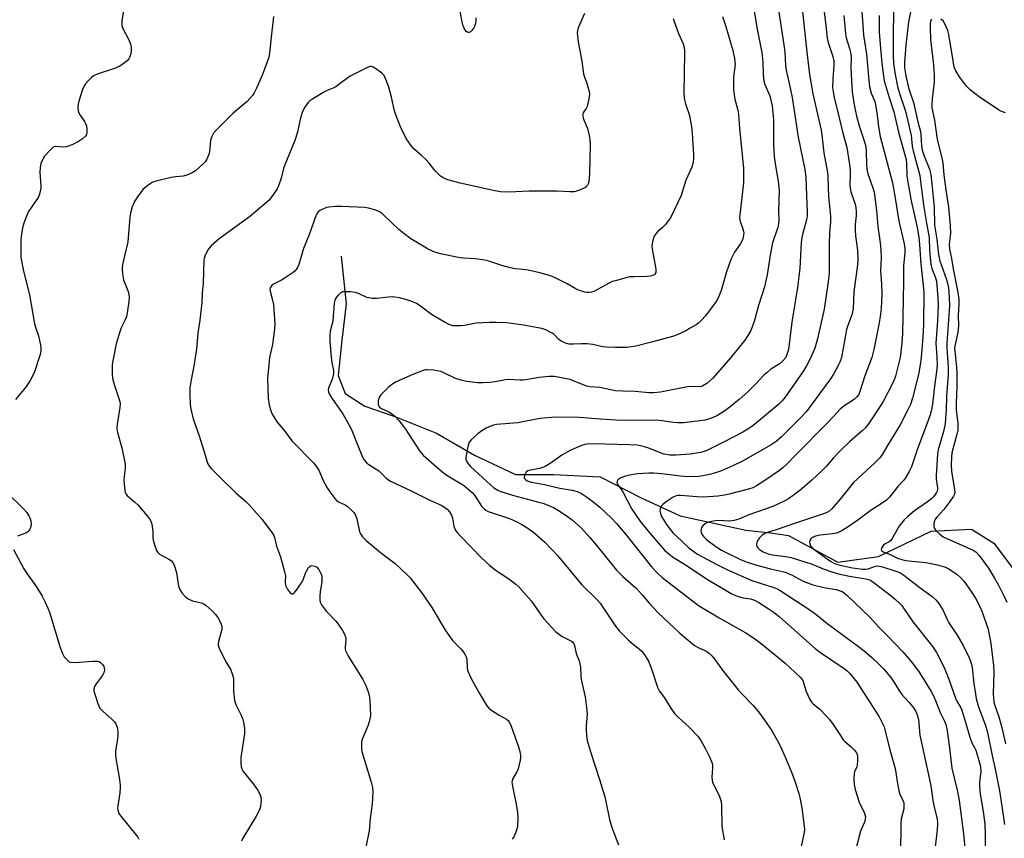
# Model space of a CAD drawing. Units: inches. Extents: x 1201769 to 1207769, y 537456 to 541456.
# Drawn here: x 1205306 to 1205656, y 539830 to 540120 of the extents above; entities that cross this region are included whole.
import ezdxf

# ---------------------------------------------------------------- set-up
doc = ezdxf.new("R2010")
doc.units = ezdxf.units.IN
doc.header["$MEASUREMENT"] = 0
doc.layers.add('HYDRO-Single Line Stream', color=4, linetype='Continuous')
doc.layers.add('Undefined', color=1, linetype='Continuous')

msp = doc.modelspace()

# ---------------------------------------------------------------- linework, layer by layer
at = {"layer": 'HYDRO-Single Line Stream'}
msp.add_lwpolyline([(1205420.43, 540035.91), (1205422.2, 540019), (1205420.63, 540006.16), (1205419.33, 539993.57), (1205421.86, 539987.17), (1205428.83, 539982.68), (1205439.45, 539979.07), (1205454.2, 539973.19), (1205467.76, 539965.38), (1205482.24, 539958.48), (1205495.88, 539958.46), (1205512.24, 539957.64), (1205526.59, 539950.34), (1205540.55, 539943.83), (1205563.88, 539938.78), (1205572.58, 539937.78), (1205579.06, 539936.93), (1205590.3, 539930.7), (1205596.5, 539927.39), (1205610.95, 539929.45), (1205629.62, 539938.47), (1205643.92, 539939.1), (1205651.79, 539934.21), (1205661.78, 539920.86)], dxfattribs=at)
at = {"layer": 'Undefined'}
for points, elevation in [([(1205565.65, 540130.43), (1205567.83, 540116.87), (1205569.57, 540108.02), (1205569.9, 540104.58), (1205570.02, 540100.24), (1205570.25, 540098.04), (1205570.65, 540096.72), (1205572.35, 540092.71), (1205573.23, 540089.2), (1205573.72, 540084.06), (1205573.73, 540075.62), (1205573.96, 540071.19), (1205574.4, 540067.94), (1205575.4, 540062.4), (1205575.73, 540059.22), (1205575.49, 540051.93), (1205575.57, 540048.77), (1205575.47, 540047.39), (1205575.19, 540046.07), (1205573.77, 540042.04), (1205573.37, 540040.63), (1205572.67, 540036.97), (1205571.5, 540029.27), (1205570.44, 540025.05), (1205568.42, 540018.43), (1205566.8, 540012.74), (1205566.15, 540010.83), (1205565.6, 540009.5), (1205564.63, 540007.76), (1205563.54, 540006.09), (1205558.6, 540000)], 344), ([(1205468.12, 540120.28), (1205468.13, 540119.07), (1205468, 540117.98), (1205467.76, 540117.22), (1205467.5, 540116.74), (1205466.81, 540115.88), (1205466.23, 540115.36), (1205465.81, 540115.16), (1205465.58, 540115.13), (1205465.11, 540115.23), (1205464.71, 540115.5), (1205464.11, 540116.39), (1205463.66, 540117.45), (1205463.31, 540118.91), (1205462.13, 540125.05)], 352), ([(1205616.4, 540124.91), (1205616.13, 540116.2), (1205616.13, 540107.01), (1205616.24, 540104.16), (1205616.76, 540100.28), (1205617.69, 540096.03), (1205618.43, 540093.14), (1205620.14, 540088.34), (1205620.57, 540086.81), (1205622.5, 540078.62), (1205622.89, 540074.85), (1205623.2, 540073.17), (1205625.5, 540064.45), (1205625.84, 540062.34), (1205626.98, 540053.22), (1205627.87, 540047.59), (1205628.85, 540042.5), (1205629, 540038.04), (1205629.5, 540032.97), (1205629.82, 540031.53), (1205631.01, 540028.58), (1205631.41, 540026.99), (1205631.93, 540021.06), (1205632.03, 540018.64), (1205631.81, 540012.81), (1205631.26, 540005.04), (1205631.29, 540003.56), (1205631.58, 540000)], 330), ([(1205343.42, 540123.39), (1205342.75, 540119.36), (1205342.67, 540118.5), (1205342.7, 540117.66), (1205343.08, 540116.56), (1205345.3, 540112.3), (1205345.81, 540110.97), (1205346.01, 540109.92), (1205346.03, 540108.79), (1205345.9, 540107.65), (1205345.55, 540106.54), (1205345.14, 540105.78), (1205344.57, 540105.15), (1205343.23, 540104.02), (1205342.04, 540103.21), (1205340.4, 540102.53), (1205333.93, 540100.34), (1205332.61, 540099.73), (1205331.96, 540099.21), (1205330.97, 540098.21), (1205329.84, 540096.93), (1205329.36, 540096.24), (1205328.79, 540094.94), (1205327.43, 540090.83), (1205327.17, 540089.72), (1205327.13, 540088.85), (1205327.26, 540087.41), (1205327.51, 540086.61), (1205327.92, 540085.89), (1205329.52, 540083.56), (1205329.87, 540082.84), (1205330.12, 540082.09), (1205330.33, 540080.72), (1205330.35, 540079.65), (1205330.2, 540078.99), (1205329.82, 540078.42), (1205328.78, 540077.5), (1205327.39, 540076.51), (1205325.61, 540075.61), (1205323.79, 540074.83), (1205322.99, 540074.62), (1205321.94, 540074.52), (1205319.33, 540074.69), (1205318.71, 540074.56), (1205318.29, 540074.35), (1205317.24, 540073.44), (1205315.33, 540071.29), (1205314.58, 540070.06), (1205314.04, 540068.73), (1205313.79, 540067.3), (1205313.66, 540065.54), (1205314.02, 540060.79), (1205313.99, 540059.92), (1205313.78, 540058.81), (1205313.38, 540057.46), (1205313, 540056.7), (1205309.61, 540051.66), (1205308.88, 540050.06), (1205307.93, 540047.59), (1205307.51, 540045.92), (1205307.02, 540042.83), (1205306.92, 540041.41), (1205306.88, 540038.82), (1205306.95, 540035.38), (1205307.81, 540030.58), (1205309.92, 540022.19), (1205311.79, 540011.93), (1205312.21, 540010.33), (1205313.11, 540007.67), (1205313.84, 540004.33), (1205313.98, 540003.22), (1205313.94, 540002.37), (1205313.7, 540001.03), (1205313.4, 540000)], 354), ([(1205506.69, 540121.89), (1205504.51, 540117.01), (1205504.18, 540115.9), (1205504.14, 540115.04), (1205504.48, 540111.81), (1205505.73, 540104.97), (1205506.39, 540100.45), (1205506.67, 540099.36), (1205507.38, 540097.52), (1205507.9, 540095.86), (1205508.34, 540094.18), (1205508.45, 540093.33), (1205508.28, 540091.65), (1205507.64, 540088.89), (1205507.31, 540088.15), (1205506.32, 540086.88), (1205506.15, 540086.45), (1205506.06, 540085.73), (1205506.22, 540084.73), (1205507.34, 540082.18), (1205507.71, 540081.1), (1205508.36, 540078.6), (1205508.62, 540077.19), (1205508.67, 540075.45), (1205508.42, 540065.1), (1205508.19, 540062.31), (1205507.99, 540061.54), (1205507.74, 540061.05), (1205507.41, 540060.62), (1205507.01, 540060.26), (1205506.28, 540059.83), (1205504.97, 540059.25), (1205503.89, 540058.87), (1205503.08, 540058.71), (1205501.44, 540058.64), (1205496.95, 540058.88), (1205487.1, 540058.86), (1205480, 540058.53), (1205476.87, 540058.69), (1205474.86, 540059.03), (1205462.57, 540061.77), (1205458.31, 540062.9), (1205456.8, 540063.48), (1205455.67, 540064.28), (1205453.83, 540066.04), (1205453.27, 540066.69), (1205451.69, 540068.85), (1205450.47, 540070.13), (1205448.96, 540071.54), (1205446.16, 540073.86), (1205445.08, 540075.2), (1205443.47, 540077.59), (1205441.52, 540081.65), (1205439.59, 540086.52), (1205439.19, 540087.9), (1205438.28, 540092.16), (1205437.39, 540095.78), (1205436.44, 540098.28), (1205435.65, 540099.86), (1205435.1, 540100.51), (1205434.44, 540101.06), (1205432.79, 540102.26), (1205431.83, 540102.85), (1205431.35, 540103.04), (1205430.84, 540103.07), (1205429.79, 540102.75), (1205423.65, 540099.63), (1205420.99, 540097.79), (1205418.59, 540095.86), (1205417.85, 540095.47), (1205415.51, 540094.62), (1205414.48, 540094.12), (1205410.03, 540091.39), (1205409.32, 540090.89), (1205408.7, 540090.31), (1205407.56, 540088.66), (1205406.77, 540087.12), (1205405.94, 540084.37), (1205404.92, 540079.87), (1205403.99, 540076.84), (1205400.42, 540068.26), (1205400.02, 540066.95), (1205399.15, 540063.52), (1205398.29, 540060.79), (1205397.76, 540059.78), (1205396.49, 540057.85), (1205394.96, 540055.77), (1205393.44, 540054.38), (1205387.98, 540049.84), (1205377.15, 540042.01), (1205374.31, 540039.48), (1205373.72, 540038.85), (1205373.22, 540038.16), (1205372.09, 540035.89), (1205371.83, 540035.1), (1205371.73, 540034.53), (1205371.55, 540026.13), (1205371.23, 540022.83), (1205371.04, 540019.48), (1205370.33, 540013.18), (1205369.59, 540008.63), (1205369.11, 540003.01), (1205368.69, 540000)], 350), ([(1205622.19, 540122.35), (1205621.59, 540118.91), (1205620.57, 540110.69), (1205620.13, 540104.52), (1205620.14, 540102.6), (1205620.59, 540099.78), (1205621.3, 540096.53), (1205621.78, 540094.81), (1205623.3, 540090.3), (1205624.85, 540083.43), (1205625.74, 540080.06), (1205625.96, 540078.72), (1205626.18, 540075), (1205626.42, 540073.44), (1205626.99, 540071.66), (1205628.93, 540066.66), (1205629.43, 540064.79), (1205629.84, 540061.46), (1205630.58, 540053.23), (1205630.75, 540046.89), (1205631.62, 540041.89), (1205632.23, 540036.4), (1205632.68, 540034.21), (1205634.97, 540027.63), (1205635.49, 540025.79), (1205635.72, 540024.58), (1205635.95, 540021.38), (1205636.04, 540018.22), (1205635.13, 540005), (1205635.14, 540003.29), (1205635.34, 540000)], 328), ([(1205396.44, 540120.75), (1205395.47, 540112.43), (1205395.15, 540108.74), (1205394.75, 540106.4), (1205394.27, 540104.71), (1205392.52, 540100.28), (1205390.38, 540095.4), (1205389.61, 540093.81), (1205388.98, 540092.86), (1205387.1, 540090.69), (1205382.14, 540086.51), (1205376.37, 540080.81), (1205375.2, 540079.47), (1205374.6, 540078.23), (1205374.18, 540076.9), (1205373.75, 540072.98), (1205373.48, 540071.88), (1205372.7, 540070.04), (1205372.24, 540069.34), (1205371.69, 540068.7), (1205370.05, 540067.12), (1205368.79, 540066.1), (1205367.6, 540065.4), (1205365.77, 540064.58), (1205364.42, 540064.22), (1205361.89, 540064), (1205360.19, 540063.7), (1205354.84, 540062.43), (1205354.02, 540062.17), (1205353.27, 540061.81), (1205351.41, 540060.56), (1205350.13, 540059.46), (1205348.23, 540056.95), (1205347.14, 540055.26), (1205346.41, 540053.36), (1205345.77, 540051.12), (1205345.58, 540049.64), (1205344.82, 540041), (1205344.61, 540039.84), (1205343.62, 540035.94), (1205342.99, 540032.8), (1205342.78, 540031.37), (1205342.88, 540029.67), (1205343.32, 540027.43), (1205344.93, 540023.3), (1205345.23, 540022.23), (1205345.32, 540021.24), (1205345.19, 540019.81), (1205344.6, 540015.79), (1205344.31, 540014.38), (1205343.76, 540013.02), (1205342.47, 540010.43), (1205341.97, 540009.05), (1205340.71, 540004.82), (1205339.72, 540000)], 352), ([(1205538.14, 540120.13), (1205538.48, 540119), (1205540.01, 540114.83), (1205541.66, 540111.09), (1205542.01, 540109.82), (1205542.13, 540108.8), (1205542.16, 540107.42), (1205542, 540100.92), (1205541.96, 540093.54), (1205542.01, 540092.07), (1205542.15, 540091.23), (1205542.52, 540089.88), (1205543.93, 540085.77), (1205544.68, 540081.76), (1205544.88, 540079.46), (1205545.32, 540071.87), (1205545.36, 540070.39), (1205545.26, 540069.27), (1205545.02, 540068.22), (1205544.73, 540067.42), (1205542.67, 540062.86), (1205540.92, 540057.43), (1205537.25, 540049.7), (1205536.52, 540048.49), (1205535.27, 540046.94), (1205534.46, 540046.13), (1205532.7, 540044.59), (1205531.96, 540043.79), (1205531.51, 540043.14), (1205531.18, 540042.35), (1205530.68, 540040.37), (1205530.58, 540039.22), (1205530.76, 540037.74), (1205531.95, 540031.23), (1205531.94, 540030.12), (1205531.67, 540029.55), (1205531.35, 540029.24), (1205530.93, 540029.01), (1205529.92, 540028.74), (1205528.74, 540028.66), (1205524.25, 540028.6), (1205522.77, 540028.49), (1205521.34, 540028.19), (1205517.67, 540027.19), (1205516.55, 540026.84), (1205515.48, 540026.36), (1205510, 540023.36), (1205509.21, 540023.07), (1205508.46, 540022.94), (1205507.67, 540022.94), (1205506.8, 540023.09), (1205504.51, 540023.78), (1205503.33, 540024.37), (1205500.5, 540026.06), (1205496.27, 540028.24), (1205494.6, 540028.86), (1205490.88, 540029.94), (1205486.71, 540030.92), (1205484.79, 540031.19), (1205482.15, 540031.43), (1205480.48, 540031.77), (1205477.43, 540032.55), (1205472.77, 540034.09), (1205471.38, 540034.47), (1205467.9, 540034.96), (1205463.81, 540035.2), (1205462.64, 540035.34), (1205455.63, 540036.71), (1205453.66, 540037.32), (1205451.77, 540038.11), (1205450.71, 540038.65), (1205445.11, 540042.05), (1205442.66, 540043.91), (1205440.92, 540045.37), (1205438.38, 540047.66), (1205435.07, 540050.93), (1205434.01, 540051.62), (1205432.68, 540052.12), (1205430.19, 540052.83), (1205428.78, 540053.08), (1205420.61, 540053.47), (1205418.32, 540053.42), (1205416.06, 540053.26), (1205415.24, 540053.08), (1205413.93, 540052.56), (1205412.94, 540052.05), (1205412.31, 540051.55), (1205411.84, 540050.91), (1205411.46, 540050.17), (1205409.2, 540043.77), (1205407.06, 540038.58), (1205405.43, 540032.96), (1205404.94, 540031.88), (1205404.49, 540031.13), (1205404.12, 540030.69), (1205403.46, 540030.12), (1205400.27, 540027.95), (1205399.25, 540027.36), (1205396.41, 540026), (1205395.81, 540025.49), (1205395.27, 540024.68), (1205395.16, 540024.21), (1205395.23, 540023.44), (1205396.03, 540020.76), (1205396.43, 540018.71), (1205396.97, 540011.73), (1205396.83, 540010), (1205396.06, 540004.57), (1205395.02, 540000)], 348), ([(1205555.66, 540120.81), (1205556.76, 540117.28), (1205559.24, 540108.78), (1205559.88, 540105.95), (1205560.03, 540104.81), (1205560.05, 540103.77), (1205559.53, 540099.48), (1205559.48, 540096.58), (1205559.54, 540094.85), (1205560.03, 540091.49), (1205560.99, 540087.59), (1205561.25, 540086.24), (1205561.62, 540081.25), (1205563.1, 540066.95), (1205563.11, 540063.84), (1205563.01, 540061.85), (1205561.75, 540050.54), (1205561.68, 540049.39), (1205561.88, 540048.13), (1205562.74, 540045.91), (1205563.11, 540044.62), (1205563.17, 540044.09), (1205563.11, 540043.26), (1205562.77, 540041.9), (1205561.83, 540040.09), (1205559.88, 540037.33), (1205558.6, 540034.65), (1205557.05, 540030.34), (1205555.18, 540023.71), (1205554.16, 540021.29), (1205553.36, 540019.77), (1205549.59, 540014.74), (1205548.21, 540013.22), (1205547.17, 540012.2), (1205546.22, 540011.51), (1205544.2, 540010.3), (1205542.66, 540009.44), (1205540.84, 540008.56), (1205539.51, 540007.99), (1205537.83, 540007.41), (1205530.39, 540005.41), (1205524.88, 540003.99), (1205521.73, 540003.51), (1205520.58, 540003.45), (1205517.72, 540003.56), (1205514.46, 540003.57), (1205513.23, 540003.75), (1205509.63, 540004.57), (1205507.66, 540004.77), (1205505.67, 540004.81), (1205502.76, 540004.63), (1205501.31, 540004.7), (1205499.97, 540005.06), (1205498.47, 540005.76), (1205497.61, 540006.37), (1205495.94, 540008.13), (1205495.27, 540008.64), (1205492.94, 540009.79), (1205491.57, 540010.24), (1205486.96, 540011.12), (1205484.37, 540011.52), (1205479, 540012.19), (1205475.39, 540012.37), (1205473.03, 540012.38), (1205468.27, 540012.09), (1205467.09, 540011.94), (1205464.19, 540011.32), (1205463.01, 540011.19), (1205461.24, 540011.14), (1205460.08, 540011.23), (1205458.97, 540011.59), (1205457.34, 540012.31), (1205454.42, 540014), (1205452.51, 540015.22), (1205448.58, 540018.18), (1205447.36, 540019), (1205445.86, 540019.7), (1205443.36, 540020.54), (1205441.13, 540021.13), (1205438.67, 540021.48), (1205437.2, 540021.38), (1205433.09, 540020.86), (1205431.41, 540020.88), (1205430.36, 540021.06), (1205429.57, 540021.28), (1205426.62, 540022.61), (1205425.53, 540023), (1205423.78, 540023.23), (1205421.44, 540023.28), (1205420.9, 540023.19), (1205420.4, 540022.98), (1205419.34, 540022.03), (1205418.78, 540021.34), (1205418.32, 540020.6), (1205417.92, 540019.25), (1205417.45, 540012.79), (1205416.6, 540009.24), (1205416.45, 540007.86), (1205416.44, 540005.85), (1205416.93, 540000)], 346), ([(1205629.64, 540119.82), (1205629.38, 540119.06), (1205629.23, 540118.22), (1205629.18, 540117.05), (1205629.29, 540112.54), (1205630.35, 540103.69), (1205630.69, 540099.87), (1205630.63, 540097.59), (1205630.11, 540093.63), (1205629.93, 540091.59), (1205629.81, 540089.54), (1205629.85, 540088.39), (1205630.7, 540084.03), (1205631.67, 540077.16), (1205633.27, 540071.14), (1205633.72, 540068.99), (1205634.1, 540064.54), (1205634.76, 540059.34), (1205635.66, 540053.19), (1205636.3, 540046.75), (1205636.38, 540043.93), (1205635.99, 540040.08), (1205636.05, 540038.36), (1205636.75, 540035), (1205637.32, 540031.35), (1205639.03, 540022.98), (1205639.34, 540020.66), (1205639.36, 540019.07), (1205639.09, 540014.87), (1205639.21, 540011.2), (1205639.17, 540010.14), (1205638.98, 540008.8), (1205638.04, 540004.52), (1205637.9, 540003.42), (1205637.93, 540002.27), (1205638.19, 540000)], 326), ([(1205655.89, 540086.64), (1205654.51, 540087.17), (1205653.49, 540087.74), (1205646.61, 540092.31), (1205643.54, 540094.7), (1205642.14, 540096.08), (1205639.66, 540099.4), (1205638.29, 540101.52), (1205637.72, 540102.89), (1205637.44, 540104.33), (1205635.86, 540114.47), (1205635.45, 540115.86), (1205634.57, 540118.01), (1205633.85, 540119.24), (1205633, 540119.91)], 326), ([(1205313.4, 540000), (1205311.72, 539994.94), (1205311.08, 539993.29), (1205310.19, 539991.78), (1205308.55, 539989.35), (1205304.98, 539985.05)], 354), ([(1205339.72, 540000), (1205339.41, 539998.36), (1205339.3, 539997.28), (1205339.28, 539994.07), (1205339.39, 539992.63), (1205340.1, 539990.05), (1205341.91, 539984.77), (1205342.1, 539983.67), (1205341.98, 539982.27), (1205341.01, 539976.39), (1205340.9, 539974.77), (1205341.17, 539973.35), (1205342.66, 539968), (1205343.87, 539962.21), (1205343.9, 539960.79), (1205343.5, 539957.66), (1205343.43, 539956.48), (1205343.6, 539953.84), (1205343.87, 539952.14), (1205344.07, 539951.63), (1205344.56, 539951.01), (1205347.34, 539948.72), (1205348.36, 539947.71), (1205351.68, 539943.87), (1205352.71, 539942.42), (1205353.17, 539941.36), (1205353.4, 539940.23), (1205353.64, 539938.21), (1205353.72, 539936.05), (1205353.82, 539935.24), (1205354.32, 539933.54), (1205355.03, 539931.59), (1205355.44, 539930.85), (1205356.03, 539930.27), (1205359.38, 539928.5), (1205360.25, 539927.86), (1205360.77, 539927.26), (1205361.36, 539925.99), (1205362.05, 539923.8), (1205362.67, 539919.68), (1205362.92, 539918.53), (1205363.25, 539917.77), (1205364.02, 539916.6), (1205365.26, 539915.1), (1205365.69, 539914.75), (1205366.42, 539914.32), (1205367.73, 539913.77), (1205370.84, 539913.08), (1205371.73, 539912.66), (1205372.58, 539912.07), (1205374.74, 539910.22), (1205375.93, 539908.94), (1205376.76, 539907.77), (1205377.82, 539905.77), (1205378.14, 539904.69), (1205378.16, 539903.56), (1205376.94, 539899.37), (1205376.81, 539898.52), (1205376.86, 539897.97), (1205377.35, 539896.61), (1205378.92, 539893.39), (1205379.61, 539892.07), (1205381.23, 539889.47), (1205381.86, 539887.92), (1205382.17, 539886.84), (1205382.3, 539886.01), (1205382.3, 539881.67), (1205382.69, 539878.41), (1205383.14, 539877.03), (1205384.88, 539873.4), (1205385.43, 539872.07), (1205385.79, 539870.66), (1205386.15, 539868.64), (1205386.22, 539867.77), (1205386.13, 539866.6), (1205384.89, 539858.19), (1205384.84, 539856.11), (1205384.96, 539854.95), (1205385.3, 539854.02), (1205385.72, 539853.31), (1205389.38, 539848.81), (1205390.98, 539846.36), (1205391.77, 539844.82), (1205391.95, 539844.1), (1205392.03, 539843.05), (1205392, 539841.98), (1205391.85, 539840.88), (1205391.65, 539840.07), (1205391.31, 539839.25), (1205390.32, 539837.43), (1205385.58, 539829.63), (1205385.06, 539828.59)], 352), ([(1205368.69, 540000), (1205368.31, 539997.56), (1205367.25, 539992.02), (1205366.83, 539989.23), (1205366.75, 539986.93), (1205366.88, 539983.17), (1205367.29, 539981.15), (1205368.04, 539978.28), (1205370.23, 539971.85), (1205371.88, 539966.59), (1205372.81, 539963.32), (1205373.23, 539962.29), (1205373.81, 539961.33), (1205374.37, 539960.65), (1205378.1, 539956.82), (1205383.09, 539951.99), (1205386.76, 539948.84), (1205387.81, 539947.81), (1205392.38, 539942.67), (1205395.96, 539937.88), (1205396.54, 539936.86), (1205396.84, 539936.13), (1205397.53, 539933.14), (1205398.92, 539929.34), (1205400.41, 539924.01), (1205400.69, 539922.6), (1205400.57, 539920.36), (1205400.74, 539919.22), (1205400.94, 539918.68), (1205401.36, 539917.93), (1205402.36, 539916.6), (1205402.93, 539916.22), (1205403.35, 539916.24), (1205403.93, 539916.66), (1205404.65, 539917.53), (1205405.85, 539919.23), (1205406.62, 539920.47), (1205407.13, 539921.49), (1205407.84, 539923.51), (1205408.19, 539924.29), (1205408.9, 539925.5), (1205409.41, 539926.05), (1205409.61, 539926.16), (1205410.07, 539926.24), (1205411.1, 539926.02), (1205411.81, 539925.63), (1205412.54, 539924.78), (1205413.34, 539923.23), (1205413.55, 539922.43), (1205413.62, 539921.63), (1205413.56, 539920.51), (1205413.05, 539917.09), (1205412.88, 539915.3), (1205412.85, 539914.12), (1205412.97, 539913.28), (1205413.49, 539912.3), (1205415.3, 539909.98), (1205416.07, 539909.09), (1205418.46, 539906.68), (1205419.2, 539905.83), (1205420.92, 539903.18), (1205421.75, 539901.7), (1205422, 539900.94), (1205422.08, 539900.19), (1205421.82, 539897.19), (1205421.86, 539896.66), (1205422, 539896.11), (1205423.04, 539893.98), (1205428.14, 539885.85), (1205429.2, 539883.68), (1205430.02, 539881.54), (1205430.33, 539880.28), (1205430.56, 539878.44), (1205430.76, 539875.65), (1205430.8, 539873.05), (1205430.51, 539871.35), (1205429.96, 539869.69), (1205427.93, 539864.55), (1205427.71, 539863.71), (1205427.62, 539862.88), (1205427.65, 539861.48), (1205427.81, 539860.38), (1205431.13, 539849.5), (1205431.52, 539847.59), (1205431.64, 539845.91), (1205431.46, 539841.83), (1205430.71, 539836.65), (1205430.31, 539832.19), (1205428.23, 539821.78)], 350), ([(1205395.02, 540000), (1205394.38, 539992.48), (1205394.56, 539985.53), (1205394.93, 539983.17), (1205395.35, 539981.43), (1205396.03, 539979.9), (1205397.11, 539977.94), (1205397.77, 539977.03), (1205400.33, 539973.96), (1205402.91, 539970.49), (1205410.64, 539962.6), (1205411.61, 539961.48), (1205412.5, 539959.98), (1205414.12, 539956.43), (1205415.45, 539953.81), (1205416.41, 539952.33), (1205418.18, 539949.97), (1205418.81, 539949.32), (1205419.49, 539948.83), (1205421.84, 539947.7), (1205422.59, 539947.26), (1205423.91, 539946.13), (1205424.89, 539945.05), (1205425.48, 539944.07), (1205426.04, 539942.74), (1205426.9, 539938.22), (1205427.24, 539937.47), (1205428.03, 539936.37), (1205429.28, 539935.17), (1205434.36, 539930.85), (1205439.57, 539926.99), (1205440.91, 539925.82), (1205444.94, 539921.84), (1205448.96, 539916.66), (1205452.63, 539911.4), (1205457.23, 539903.54), (1205458.95, 539900.93), (1205460.02, 539899.58), (1205462.99, 539896.58), (1205463.85, 539895.5), (1205464.45, 539894.59), (1205464.77, 539893.86), (1205464.94, 539893.07), (1205465.11, 539889.88), (1205465.4, 539888.83), (1205465.9, 539887.55), (1205466.68, 539886), (1205469.52, 539880.88), (1205472.12, 539876.57), (1205472.84, 539875.65), (1205473.5, 539875.09), (1205476.5, 539873.17), (1205479.01, 539871.83), (1205479.58, 539871.37), (1205480.02, 539870.82), (1205480.69, 539869.37), (1205483.31, 539861.96), (1205483.8, 539860.33), (1205484.05, 539858.98), (1205484.03, 539858.15), (1205483.9, 539857.31), (1205483.16, 539854.23), (1205482.72, 539853.19), (1205481.3, 539850.74), (1205481.04, 539849.98), (1205480.99, 539849.44), (1205481.17, 539848), (1205482.5, 539841.62), (1205483, 539838.75), (1205483.09, 539836.68), (1205482.89, 539833.7), (1205482.35, 539831.76), (1205481.7, 539830.16), (1205481.11, 539829.24)], 348), ([(1205416.93, 540000), (1205417.15, 539998.23), (1205417.67, 539995.41), (1205417.7, 539994.26), (1205417.54, 539993.12), (1205417.31, 539992.28), (1205415.94, 539989.06), (1205415.83, 539988.53), (1205415.9, 539987.84), (1205416.22, 539987.07), (1205417.13, 539985.57), (1205419.89, 539981.7), (1205421.01, 539980.01), (1205423.3, 539975.99), (1205424.06, 539974.43), (1205425.43, 539971.19), (1205427.78, 539965.25), (1205428.41, 539963.97), (1205429.02, 539963.09), (1205429.56, 539962.55), (1205430.21, 539962.05), (1205432.87, 539960.4), (1205433.8, 539959.75), (1205436.15, 539957.45), (1205437.69, 539956.29), (1205445.28, 539952.75), (1205451.61, 539949.53), (1205455.89, 539947.6), (1205457.13, 539946.89), (1205458.04, 539946.22), (1205458.89, 539945.31), (1205459.54, 539944.07), (1205459.88, 539942.99), (1205460.41, 539940.16), (1205460.85, 539938.94), (1205461.48, 539938.02), (1205462.87, 539936.48), (1205470.16, 539928.92), (1205473.14, 539926.22), (1205475.04, 539924.7), (1205478.44, 539922.5), (1205480.3, 539921.18), (1205482.35, 539919.64), (1205483.43, 539918.69), (1205487.95, 539913.63), (1205490.74, 539909.49), (1205492.31, 539907.33), (1205496.46, 539902.84), (1205497.35, 539902.11), (1205498.78, 539901.15), (1205502.09, 539899.44), (1205502.52, 539899.1), (1205502.85, 539898.7), (1205503.17, 539897.95), (1205503.78, 539895.12), (1205504.76, 539892.49), (1205505.08, 539891.43), (1205505.23, 539890.26), (1205505.38, 539886.99), (1205505.5, 539885.82), (1205506.88, 539879.72), (1205507.46, 539875.96), (1205507.67, 539873.64), (1205507.27, 539869.26), (1205507.23, 539868.11), (1205507.4, 539865.88), (1205507.66, 539864.21), (1205509.06, 539859.51), (1205512, 539850.44), (1205513.86, 539844.22), (1205514.27, 539842.62), (1205515.59, 539836.28), (1205516.02, 539834.6), (1205516.62, 539832.81), (1205518.69, 539827.31)], 346), ([(1205558.6, 540000), (1205552.24, 539992.6), (1205550.08, 539990.77), (1205548.69, 539989.87), (1205548.18, 539989.71), (1205547.35, 539989.62), (1205544.51, 539989.68), (1205543.24, 539989.61), (1205536.59, 539988.24), (1205533.69, 539987.73), (1205531.11, 539987.5), (1205529.53, 539987.46), (1205524.6, 539987.9), (1205520.36, 539988), (1205517.71, 539988.17), (1205512.09, 539989.32), (1205508.61, 539989.59), (1205507.52, 539989.78), (1205506.22, 539990.22), (1205503, 539991.62), (1205501.63, 539992.11), (1205497.93, 539992.91), (1205495.92, 539993.21), (1205494.17, 539993.18), (1205490.66, 539992.9), (1205486.6, 539992.15), (1205484.99, 539991.94), (1205483.88, 539991.94), (1205479.68, 539992.15), (1205478.66, 539992.03), (1205475.6, 539991.4), (1205473.32, 539991.13), (1205470.75, 539990.93), (1205468.75, 539991.03), (1205465.04, 539991.44), (1205463.36, 539991.78), (1205460.95, 539992.55), (1205456.84, 539994.53), (1205455.77, 539994.95), (1205453.2, 539995.42), (1205450.9, 539995.62), (1205450.33, 539995.55), (1205449.49, 539995.32), (1205445.89, 539993.9), (1205439.96, 539991.31), (1205438.95, 539990.79), (1205438.29, 539990.33), (1205437.05, 539989.29), (1205434.51, 539986.73), (1205433.86, 539985.73), (1205433.56, 539984.59), (1205433.61, 539983.21), (1205433.76, 539982.71), (1205434.05, 539982.31), (1205434.72, 539981.85), (1205437.38, 539980.66), (1205438.31, 539980.11), (1205439.62, 539979.06), (1205441, 539977.54), (1205443.19, 539974.6), (1205446.04, 539970.15), (1205447.99, 539967.27), (1205448.68, 539966.35), (1205449.53, 539965.41), (1205454.31, 539961.07), (1205456.59, 539959.24), (1205458.27, 539958.05), (1205463.83, 539954.69), (1205466.1, 539952.87), (1205466.93, 539952.07), (1205467.68, 539951.17), (1205470.15, 539947.3), (1205471.09, 539946.3), (1205471.74, 539945.82), (1205472.5, 539945.44), (1205480.06, 539942.87), (1205482.7, 539941.72), (1205484.51, 539940.84), (1205486.26, 539939.71), (1205488.69, 539937.99), (1205492.69, 539934.5), (1205497.13, 539929.85), (1205505.76, 539919.35), (1205511.02, 539914.17), (1205512.19, 539912.92), (1205517.74, 539904.72), (1205519.13, 539902.94), (1205522.24, 539899.76), (1205524.05, 539898.24), (1205526.24, 539896.6), (1205527.11, 539895.76), (1205528.47, 539893.85), (1205529.48, 539892.08), (1205530.65, 539888.89), (1205532.28, 539883.84), (1205532.7, 539882.79), (1205533.22, 539881.83), (1205535, 539879.39), (1205537.31, 539875.71), (1205538.64, 539873.81), (1205539.85, 539872.54), (1205543.74, 539868.94), (1205546.81, 539865.79), (1205547.96, 539864.21), (1205549.62, 539861.28), (1205550.99, 539858.4), (1205551.66, 539856.78), (1205552.01, 539855.69), (1205552.1, 539854.54), (1205551.86, 539851.1), (1205551.9, 539850.31), (1205552.06, 539849.52), (1205554.49, 539844.45), (1205554.91, 539843.36), (1205555.12, 539842.53), (1205555.22, 539841.41), (1205555.43, 539833.81), (1205556.21, 539829.06)], 344), ([(1205578.02, 540000), (1205577.04, 539998.73), (1205576.07, 539997.81), (1205572.8, 539995.78), (1205571.39, 539994.68), (1205570.32, 539993.67), (1205567.4, 539990.6), (1205564.55, 539987.85), (1205561.51, 539985.13), (1205558.32, 539982.53), (1205556.46, 539981.11), (1205553.83, 539979.45), (1205552.58, 539978.81), (1205551.01, 539978.26), (1205549.41, 539977.81), (1205547.66, 539977.52), (1205541.78, 539976.85), (1205539.83, 539976.76), (1205538.19, 539976.87), (1205534.13, 539977.55), (1205532.12, 539977.76), (1205519.72, 539977.69), (1205512.31, 539978.13), (1205504.83, 539978.69), (1205496.33, 539978.81), (1205490.81, 539978.37), (1205483.11, 539976.76), (1205475.51, 539976.26), (1205474.49, 539976.04), (1205473.71, 539975.77), (1205471.89, 539974.93), (1205470.63, 539974.26), (1205469.05, 539973.05), (1205466.5, 539970.75), (1205465.84, 539969.91), (1205465.41, 539968.91), (1205464.93, 539966.58), (1205464.63, 539964.53), (1205464.68, 539963.7), (1205464.87, 539963.19), (1205465.48, 539962.25), (1205466.24, 539961.38), (1205473.37, 539954.85), (1205474.46, 539953.92), (1205475.34, 539953.29), (1205476.02, 539952.93), (1205477.09, 539952.51), (1205481.21, 539951.13), (1205490.03, 539948.86), (1205491.93, 539948.3), (1205493.51, 539947.71), (1205495.65, 539946.79), (1205497.09, 539946.02), (1205500.2, 539944.03), (1205502.41, 539942.34), (1205505.46, 539939.62), (1205508.62, 539936.23), (1205511.19, 539933.14), (1205516.61, 539926.32), (1205518.08, 539924.6), (1205520.26, 539922.41), (1205525, 539918.2), (1205527.11, 539915.85), (1205529.61, 539912.89), (1205532.86, 539909.49), (1205540.49, 539902.28), (1205545.02, 539898.45), (1205545.96, 539897.74), (1205546.7, 539897.29), (1205549.32, 539896.13), (1205550.07, 539895.72), (1205550.97, 539895.04), (1205551.81, 539894.27), (1205552.49, 539893.43), (1205555.98, 539888.65), (1205561.22, 539882.21), (1205562.69, 539880.53), (1205566.33, 539876.81), (1205568.38, 539874.42), (1205570.29, 539871.84), (1205572.94, 539867.95), (1205574.99, 539864.32), (1205576.23, 539861.82), (1205578.35, 539857.25), (1205580.31, 539852.38), (1205581.14, 539850.2), (1205582.7, 539845.41), (1205583.06, 539844.01), (1205583.79, 539840.41), (1205584.56, 539833.87), (1205584.63, 539832.68), (1205584.58, 539831.69), (1205582.65, 539822.94)], 342), ([(1205586.88, 540000), (1205585.41, 539996.99), (1205584.31, 539995.27), (1205577.79, 539985.88), (1205576.73, 539984.57), (1205575.59, 539983.45), (1205567.68, 539976.79), (1205566.06, 539975.52), (1205564.58, 539974.52), (1205562.79, 539973.46), (1205556.26, 539970.04), (1205549.77, 539966.92), (1205547.94, 539966.33), (1205544.19, 539965.74), (1205539.19, 539965.41), (1205536.96, 539965.4), (1205535.63, 539965.55), (1205534.82, 539965.75), (1205529.12, 539967.93), (1205526.7, 539968.62), (1205525.34, 539968.86), (1205522.79, 539969.06), (1205509.64, 539969.41), (1205507.66, 539969.31), (1205506.83, 539969.13), (1205505.42, 539968.64), (1205502.93, 539967.64), (1205501.62, 539967.01), (1205498.64, 539965.3), (1205494.58, 539962.36), (1205492.73, 539961.38), (1205490.92, 539960.68), (1205487.55, 539960.09), (1205486.59, 539959.75), (1205486.03, 539959.29), (1205485.73, 539958.84), (1205485.4, 539958.09), (1205485.29, 539957.6), (1205485.33, 539957.16), (1205485.74, 539956.69), (1205486.38, 539956.31), (1205487.39, 539955.93), (1205488.57, 539955.65), (1205492.51, 539954.99), (1205497.97, 539953.63), (1205502.3, 539952.93), (1205504.12, 539952.44), (1205505.6, 539951.75), (1205507.04, 539950.83), (1205509.61, 539948.99), (1205512.15, 539946.96), (1205516.24, 539943.01), (1205518.03, 539941.08), (1205521.37, 539937.2), (1205530.62, 539925.67), (1205532.53, 539923.58), (1205534.14, 539922.11), (1205547.15, 539912.1), (1205554.43, 539907.65), (1205563.94, 539902.41), (1205566.64, 539900.63), (1205569.95, 539898.17), (1205577.78, 539891.61), (1205583.16, 539886.69), (1205583.73, 539886.03), (1205584.04, 539885.52), (1205584.35, 539884.72), (1205585.27, 539881.65), (1205586.47, 539879.01), (1205587.2, 539877.78), (1205587.72, 539877.23), (1205589.09, 539876.19), (1205589.94, 539875.43), (1205592.35, 539872.95), (1205593.48, 539871.67), (1205594.89, 539869.89), (1205597.39, 539865.98), (1205598.42, 539864.51), (1205599.01, 539863.86), (1205601.06, 539862.16), (1205602.45, 539860.78), (1205603.09, 539859.91), (1205603.42, 539858.88), (1205603.5, 539857.21), (1205603.37, 539855.55), (1205603.17, 539854.83), (1205602.44, 539853.29), (1205602.23, 539852.46), (1205602.19, 539850.7), (1205602.3, 539848.63), (1205602.69, 539846.91), (1205604.09, 539842.41), (1205604.52, 539841.33), (1205605.66, 539839.05), (1205606.07, 539837.99), (1205606.24, 539837.17), (1205606.2, 539836.38), (1205605.91, 539835.31), (1205604.94, 539833.18), (1205604.54, 539832.08), (1205602.71, 539825.27)], 340), ([(1205597.81, 540000), (1205597.22, 539998.34), (1205596.65, 539997.1), (1205594.93, 539994.05), (1205593.92, 539992.45), (1205586.37, 539982.08), (1205585.27, 539980.73), (1205583.51, 539978.79), (1205576.58, 539971.9), (1205574.69, 539970.24), (1205572.84, 539969.02), (1205562.69, 539963.21), (1205559.56, 539961.66), (1205555.22, 539959.77), (1205551.56, 539958.64), (1205549.28, 539958.1), (1205547.24, 539957.85), (1205543.38, 539957.69), (1205540.74, 539957.87), (1205535.07, 539958.59), (1205531.25, 539958.92), (1205529.51, 539958.94), (1205525.51, 539958.71), (1205524.09, 539958.54), (1205522.69, 539958.27), (1205521.26, 539957.88), (1205519.57, 539957.29), (1205518.83, 539956.9), (1205518.47, 539956.56), (1205518.24, 539956.14), (1205518.18, 539955.69), (1205518.31, 539955.25), (1205518.55, 539954.82), (1205519.81, 539953.07), (1205520.55, 539951.86), (1205523.51, 539946.25), (1205526.25, 539942.14), (1205529.22, 539938.47), (1205533.49, 539933.42), (1205535.08, 539931.72), (1205536.55, 539930.34), (1205537.89, 539929.35), (1205543.1, 539926.08), (1205550.29, 539921.24), (1205554.59, 539918.81), (1205558.69, 539916.39), (1205560.26, 539915.63), (1205561.6, 539915.1), (1205562.89, 539914.8), (1205565.51, 539914.39), (1205567, 539913.93), (1205568.51, 539913.14), (1205571.8, 539911.06), (1205573.98, 539909.54), (1205575.86, 539908.04), (1205588.5, 539896.8), (1205590.03, 539895.67), (1205598.71, 539889.78), (1205599.8, 539888.93), (1205600.74, 539888), (1205603.29, 539884.74), (1205604.8, 539882.54), (1205611.14, 539872.57), (1205611.98, 539871), (1205612.86, 539869.09), (1205613.32, 539867.7), (1205614.94, 539860.99), (1205616.77, 539854.36), (1205617.78, 539848.24), (1205618.28, 539845.97), (1205618.62, 539844.89), (1205619.57, 539843.12), (1205619.87, 539842.19), (1205619.94, 539841.12), (1205619.85, 539840.04), (1205618.97, 539836.46), (1205618.78, 539835.11), (1205618.67, 539823.81)], 338), ([(1205608.49, 540000), (1205606.11, 539993.41), (1205604.34, 539987.89), (1205603.88, 539986.89), (1205603.28, 539986.05), (1205602.25, 539985.11), (1205598.65, 539982.66), (1205597.33, 539981.6), (1205596.11, 539980.35), (1205593.19, 539977.13), (1205581.22, 539965.1), (1205578.52, 539962.28), (1205577.1, 539960.97), (1205575.78, 539959.91), (1205570.6, 539956.37), (1205567.67, 539954.49), (1205566.41, 539953.8), (1205564.8, 539953.25), (1205557.99, 539951.56), (1205556.3, 539951.2), (1205553.98, 539950.85), (1205548.98, 539950.5), (1205546.58, 539950.55), (1205540.77, 539951.1), (1205539.95, 539951.07), (1205539.2, 539950.91), (1205538.16, 539950.42), (1205536.66, 539949.52), (1205535.7, 539948.86), (1205534.59, 539947.95), (1205534.01, 539947.34), (1205533.73, 539946.92), (1205533.49, 539946.27), (1205533.44, 539945.77), (1205533.6, 539944.64), (1205534.02, 539943.56), (1205535.74, 539940.76), (1205537.06, 539938.97), (1205538.13, 539937.74), (1205539.28, 539936.6), (1205543.66, 539932.51), (1205545.04, 539931.4), (1205546.76, 539930.32), (1205553.59, 539926.58), (1205557.37, 539924.69), (1205565.98, 539920.97), (1205573.82, 539918.47), (1205574.93, 539918.01), (1205576.09, 539917.36), (1205586.98, 539910.27), (1205589.28, 539908.57), (1205592.57, 539905.86), (1205603.85, 539897.56), (1205605.8, 539896.01), (1205608.6, 539893.61), (1205611.41, 539890.98), (1205612.83, 539889.49), (1205615.27, 539886.56), (1205616.7, 539884.42), (1205618.38, 539881.67), (1205619.2, 539880.52), (1205620.11, 539879.45), (1205621.91, 539877.57), (1205623.42, 539875.72), (1205624.02, 539874.71), (1205624.59, 539873.35), (1205624.87, 539872.5), (1205625.04, 539871.64), (1205625.57, 539866.17), (1205628.96, 539850.47), (1205629.4, 539848.12), (1205630.13, 539843.08), (1205630.49, 539841.04), (1205631.5, 539837.45), (1205631.67, 539836.63), (1205631.8, 539834.76), (1205631.67, 539832.58), (1205629.75, 539815.56)], 336), ([(1205618.6, 540000), (1205616.89, 539993.4), (1205616.45, 539992.03), (1205615.92, 539990.71), (1205612.4, 539984.1), (1205607.65, 539976.77), (1205606.26, 539975.08), (1205605.14, 539973.92), (1205600.68, 539970.04), (1205597.39, 539967.05), (1205594.9, 539964.35), (1205592.33, 539961.37), (1205591.03, 539960.01), (1205587.24, 539956.53), (1205583.71, 539953.43), (1205581.66, 539951.74), (1205579.03, 539949.85), (1205577.48, 539949.02), (1205573.44, 539947.13), (1205564.99, 539944.25), (1205561.41, 539942.72), (1205559.73, 539942.15), (1205558.2, 539942), (1205553.9, 539942.16), (1205552.41, 539941.97), (1205550.65, 539941.57), (1205549.63, 539941.11), (1205548.6, 539940.29), (1205548.16, 539939.69), (1205548.01, 539939.17), (1205547.97, 539938.61), (1205548.04, 539938.06), (1205548.22, 539937.52), (1205548.87, 539936.55), (1205549.9, 539935.47), (1205551.5, 539934.24), (1205553.61, 539932.73), (1205555.24, 539931.74), (1205562.23, 539928.21), (1205564.33, 539927.42), (1205568.55, 539926.17), (1205572.66, 539925.06), (1205576.88, 539924.13), (1205577.88, 539923.84), (1205580.28, 539922.83), (1205584.17, 539920.75), (1205587.61, 539919.44), (1205591.55, 539918.47), (1205595.95, 539917.73), (1205597, 539917.42), (1205598, 539917), (1205598.84, 539916.46), (1205599.68, 539915.73), (1205607.98, 539907.78), (1205610.85, 539904.53), (1205614.16, 539901.25), (1205619.5, 539895.69), (1205621.11, 539893.93), (1205623.01, 539891.65), (1205625.29, 539888.42), (1205629.61, 539881.6), (1205630.32, 539880.29), (1205631.14, 539878.4), (1205632.79, 539874.12), (1205634.35, 539871.12), (1205634.8, 539869.94), (1205635.08, 539868.48), (1205636.06, 539861.66), (1205636.94, 539854.43), (1205637.67, 539850.97), (1205638.92, 539846.18), (1205639.48, 539842.94), (1205641.03, 539831.13), (1205641.49, 539826.1)], 334), ([(1205626.06, 540000), (1205625.71, 539997.34), (1205625.06, 539993.97), (1205622.96, 539985.58), (1205622.22, 539983.34), (1205621.35, 539981.45), (1205618.63, 539976.14), (1205614.04, 539968.83), (1205612.46, 539965.97), (1205611.47, 539964.58), (1205609.43, 539962.55), (1205602.04, 539955.64), (1205597.26, 539949.75), (1205594.37, 539946.38), (1205593.34, 539945.43), (1205592.62, 539945.05), (1205591.81, 539944.74), (1205581.46, 539941.31), (1205574.95, 539938.97), (1205571.86, 539938.08), (1205570.82, 539937.7), (1205569.7, 539937), (1205568.73, 539936.01), (1205567.94, 539934.89), (1205567.73, 539934.36), (1205567.63, 539933.83), (1205567.68, 539933.34), (1205567.88, 539932.89), (1205568.16, 539932.47), (1205568.77, 539931.88), (1205569.97, 539931.11), (1205571.8, 539930.36), (1205573.25, 539930.01), (1205578.09, 539929.39), (1205579.9, 539929.05), (1205587.39, 539926.78), (1205591.25, 539925.13), (1205594.32, 539924.05), (1205596.69, 539923.33), (1205600.64, 539922.44), (1205606.45, 539921.52), (1205607.79, 539921.12), (1205608.5, 539920.74), (1205609.38, 539920.12), (1205615.35, 539915.48), (1205616.93, 539914.19), (1205618.36, 539912.85), (1205619.12, 539912.05), (1205619.81, 539911.17), (1205623.2, 539906.19), (1205630.19, 539897.42), (1205631.47, 539895.48), (1205633.73, 539891.1), (1205634.46, 539889.51), (1205635.89, 539885.93), (1205638.18, 539879.23), (1205638.68, 539878.22), (1205639.96, 539876.04), (1205640.43, 539875), (1205641.92, 539870.32), (1205643.36, 539865.1), (1205644, 539863.45), (1205644.9, 539861.81), (1205645.35, 539860.77), (1205646.75, 539856.38), (1205647.06, 539854.98), (1205647.14, 539853.28), (1205646.69, 539849.63), (1205646.67, 539847.96), (1205646.97, 539845.17), (1205648.03, 539839.05), (1205648.37, 539836.5), (1205648.56, 539834.42), (1205648.69, 539830.99), (1205648.69, 539823.36)], 332), ([(1205631.58, 540000), (1205631.71, 539997.57), (1205631.62, 539995.79), (1205630.74, 539989.83), (1205630.09, 539983.42), (1205629.62, 539980.98), (1205629.22, 539979.64), (1205628.17, 539976.68), (1205624.68, 539967.56), (1205622.59, 539961.19), (1205621.82, 539959.61), (1205620.46, 539957.34), (1205619.74, 539956.41), (1205617.73, 539954.23), (1205614.8, 539950.48), (1205613.77, 539949.43), (1205611.86, 539948.06), (1205608.3, 539945.89), (1205603.53, 539942.32), (1205599.81, 539939.68), (1205597.69, 539938.42), (1205595.99, 539937.77), (1205594.59, 539937.53), (1205590.19, 539937.03), (1205589.02, 539936.81), (1205588.17, 539936.56), (1205587.52, 539936.21), (1205586.92, 539935.69), (1205586.53, 539935.06), (1205586.48, 539934.57), (1205586.56, 539934.04), (1205586.84, 539933.26), (1205587.34, 539932.6), (1205587.97, 539932.02), (1205593.62, 539927.88), (1205594.69, 539927.27), (1205595.71, 539926.87), (1205597.37, 539926.42), (1205601.68, 539925.44), (1205605.38, 539924.98), (1205606.21, 539924.98), (1205607.24, 539925.13), (1205609.84, 539926), (1205610.61, 539926.08), (1205611.17, 539926.04), (1205612.29, 539925.8), (1205616.73, 539924.41), (1205618.46, 539923.73), (1205619.87, 539922.84), (1205625.71, 539918.36), (1205629.97, 539915.24), (1205631.23, 539914.1), (1205632.28, 539912.73), (1205633.82, 539910.26), (1205635.23, 539907.17), (1205635.88, 539905.93), (1205638.83, 539901.55), (1205640.93, 539897.91), (1205643.14, 539893.33), (1205643.78, 539891.7), (1205644.15, 539890.06), (1205644.73, 539884.41), (1205645.55, 539879.18), (1205646.25, 539876.54), (1205648.81, 539869.56), (1205649.53, 539867.08), (1205651.33, 539858.38), (1205652.17, 539854.68), (1205653.74, 539846.37), (1205654.65, 539840.94), (1205655.55, 539834.47)], 330), ([(1205635.34, 540000), (1205635.6, 539996.44), (1205635.6, 539993.98), (1205634.98, 539986.23), (1205634.88, 539981.28), (1205634.69, 539978.47), (1205634.48, 539976.51), (1205633.91, 539973.71), (1205632.09, 539967.29), (1205631.78, 539965.81), (1205631.37, 539958.07), (1205631.4, 539956.89), (1205631.8, 539953.82), (1205631.78, 539953.29), (1205631.65, 539952.62), (1205631.46, 539952.17), (1205631.04, 539951.47), (1205630.35, 539950.59), (1205629.77, 539950), (1205628.25, 539948.81), (1205623.68, 539945.57), (1205621.31, 539943.57), (1205620.06, 539942.38), (1205619.08, 539941.3), (1205618.37, 539940.38), (1205615.89, 539936.09), (1205615.25, 539935.15), (1205614.66, 539934.62), (1205613.3, 539933.91), (1205612.72, 539933.49), (1205612.05, 539932.61), (1205611.83, 539931.94), (1205611.95, 539931.56), (1205612.52, 539931.13), (1205614.81, 539930.27), (1205617.67, 539928.89), (1205619.22, 539928.39), (1205620.56, 539928.06), (1205621.68, 539927.89), (1205627.65, 539927.3), (1205631.79, 539926.45), (1205634.27, 539925.77), (1205635.08, 539925.47), (1205635.86, 539925.08), (1205638.78, 539923.07), (1205639.91, 539922.13), (1205641.26, 539920.55), (1205643.72, 539917.05), (1205645.25, 539914.63), (1205646.95, 539911.47), (1205647.59, 539910.13), (1205649.75, 539903.73), (1205650.7, 539898.59), (1205651.72, 539890.86), (1205651.77, 539888.46), (1205651.57, 539880.67), (1205651.62, 539879.47), (1205651.8, 539877.99), (1205652.13, 539876.62), (1205653.56, 539872.66), (1205654.55, 539869.29), (1205655.98, 539863.08)], 328), ([(1205638.19, 540000), (1205638.59, 539996.46), (1205638.7, 539994.7), (1205638.66, 539989.81), (1205638.45, 539983.85), (1205638.45, 539981.59), (1205638.55, 539980.22), (1205639, 539976.86), (1205639.08, 539975.13), (1205638.99, 539974.27), (1205638.68, 539972.84), (1205636.89, 539966.14), (1205636.76, 539964.66), (1205636.68, 539961.98), (1205636.8, 539959.59), (1205637.85, 539953.36), (1205637.92, 539951.97), (1205637.77, 539951.32), (1205637.53, 539950.81), (1205636.2, 539948.89), (1205634.08, 539946.08), (1205631.68, 539943.51), (1205631, 539942.63), (1205630.58, 539941.68), (1205630.48, 539940.91), (1205630.51, 539940.13), (1205630.7, 539939.39), (1205631.18, 539938.71), (1205632.47, 539937.51), (1205633.88, 539936.42), (1205636.16, 539935.3), (1205644.47, 539931.72), (1205645.4, 539931.06), (1205646.58, 539929.82), (1205649.88, 539925.27), (1205652.07, 539921.79), (1205653.42, 539919.34), (1205655.46, 539915.25), (1205656.35, 539913.21)], 326), ([(1205301.68, 539952.33), (1205307.85, 539946.37), (1205309.01, 539945.07), (1205309.77, 539943.89), (1205310.11, 539943.13), (1205310.39, 539942.03), (1205310.51, 539940.9), (1205310.3, 539939.57), (1205310.1, 539939.08), (1205309.69, 539938.5), (1205309.34, 539938.17), (1205308.64, 539937.76), (1205305.74, 539936.63)], 354), ([(1205304.26, 539931.97), (1205307.98, 539925.1), (1205309.38, 539922.91), (1205311.87, 539919.51), (1205313.44, 539917.13), (1205314.47, 539915.41), (1205315.39, 539913.53), (1205316.52, 539911.08), (1205317.04, 539909.69), (1205320.81, 539897.14), (1205321.62, 539895.09), (1205322.31, 539893.89), (1205323.62, 539892.44), (1205324.04, 539892.13), (1205324.53, 539891.94), (1205325.93, 539891.86), (1205332.42, 539892.34), (1205334.13, 539892.33), (1205334.65, 539892.19), (1205335.29, 539891.77), (1205335.84, 539891.18), (1205336.26, 539890.5), (1205336.42, 539890), (1205336.51, 539889.22), (1205336.48, 539888.71), (1205336.34, 539888.19), (1205335.78, 539887.19), (1205333.65, 539884.31), (1205333.03, 539883.34), (1205332.75, 539882.59), (1205332.78, 539881.78), (1205333.09, 539880.67), (1205334.23, 539877.3), (1205334.94, 539875.72), (1205335.92, 539874.64), (1205339.28, 539871.68), (1205340.12, 539870.86), (1205340.6, 539870.17), (1205341.09, 539868.92), (1205341.33, 539867.57), (1205341.29, 539865.83), (1205341.1, 539864.1), (1205340.47, 539860.46), (1205340.42, 539859.33), (1205340.59, 539857.87), (1205341.73, 539851.15), (1205342.07, 539848.58), (1205342.14, 539847.44), (1205341.98, 539845.72), (1205341.27, 539841.08), (1205341.22, 539840.2), (1205341.27, 539839.66), (1205341.69, 539838.39), (1205342.3, 539837.42), (1205347.44, 539831.21), (1205348.32, 539830.02), (1205348.68, 539829.27)], 354)]:
    msp.add_lwpolyline(points, dxfattribs=dict(at, elevation=elevation))
for points in [[(1205582.7, 540135.02, 340), (1205585.55, 540108.22, 340), (1205586.48, 540100.26, 340), (1205587.59, 540093.38, 340), (1205590.59, 540080.49, 340), (1205590.84, 540078.86, 340), (1205591.49, 540072.49, 340), (1205592.8, 540065.48, 340), (1205592.92, 540064.04, 340), (1205593.18, 540057.05, 340), (1205593.59, 540053.49, 340), (1205593.87, 540050.02, 340), (1205593.88, 540048.08, 340), (1205593.57, 540044.12, 340), (1205593.42, 540040.17, 340), (1205593.38, 540029.8, 340), (1205593.08, 540026.75, 340), (1205591.6, 540017.15, 340), (1205589.28, 540006.58, 340), (1205588.36, 540003.31, 340), (1205587.92, 540002.2, 340), (1205586.88, 540000, 340)], [(1205574.33, 540131.06, 342), (1205577.4, 540110.77, 342), (1205577.67, 540108.22, 342), (1205577.94, 540103.49, 342), (1205578.13, 540101.74, 342), (1205579.71, 540094.88, 342), (1205580.26, 540092.13, 342), (1205582.45, 540078.05, 342), (1205584.82, 540066.56, 342), (1205585.14, 540063.94, 342), (1205585.34, 540057.31, 342), (1205585.63, 540051.57, 342), (1205585.61, 540050.13, 342), (1205585.36, 540048.8, 342), (1205584.05, 540044.06, 342), (1205583.73, 540042.4, 342), (1205583.55, 540040.68, 342), (1205583, 540031.57, 342), (1205582.17, 540024.74, 342), (1205580.15, 540012.49, 342), (1205578.95, 540002.83, 342), (1205578.59, 540001.42, 342), (1205578.02, 540000, 342)], [(1205604.35, 540129.28, 334), (1205605.25, 540119.56, 334), (1205605.62, 540114.2, 334), (1205606.64, 540107.45, 334), (1205607.45, 540098.16, 334), (1205607.75, 540095.9, 334), (1205608.31, 540093.68, 334), (1205609.55, 540090.68, 334), (1205609.88, 540089.57, 334), (1205610.46, 540085.81, 334), (1205610.86, 540081.68, 334), (1205611.47, 540078.23, 334), (1205615.83, 540061.87, 334), (1205616.99, 540055.72, 334), (1205618.06, 540048.33, 334), (1205619.97, 540040.25, 334), (1205620.25, 540038.64, 334), (1205620.26, 540037.03, 334), (1205619.71, 540032.41, 334), (1205619.8, 540026.79, 334), (1205619.43, 540008.52, 334), (1205619.19, 540005.03, 334), (1205618.6, 540000, 334)], [(1205591.52, 540123.39, 338), (1205592.25, 540117.67, 338), (1205592.71, 540113.13, 338), (1205593.02, 540111.6, 338), (1205594.67, 540106.64, 338), (1205595.06, 540104.93, 338), (1205595.05, 540103.51, 338), (1205594.68, 540098.63, 338), (1205594.66, 540095.68, 338), (1205594.78, 540094.23, 338), (1205595.18, 540091.97, 338), (1205596.38, 540087.32, 338), (1205598.21, 540079.44, 338), (1205599.67, 540074.4, 338), (1205600.59, 540068.36, 338), (1205600.83, 540066.35, 338), (1205600.89, 540064.68, 338), (1205600.78, 540061.03, 338), (1205600.84, 540059.97, 338), (1205601.14, 540058.68, 338), (1205602.64, 540054.26, 338), (1205602.87, 540053.13, 338), (1205603.03, 540051.68, 338), (1205603, 540050.27, 338), (1205602.6, 540047.05, 338), (1205602.6, 540045.03, 338), (1205602.73, 540043.02, 338), (1205603.46, 540037.94, 338), (1205603.58, 540034.52, 338), (1205603.43, 540032.79, 338), (1205602.19, 540023.23, 338), (1205601.89, 540017.23, 338), (1205601.74, 540016.11, 338), (1205601.49, 540015.07, 338), (1205600.04, 540011.32, 338), (1205599.61, 540009.86, 338), (1205597.81, 540000, 338)], [(1205598.61, 540121.13, 336), (1205599.17, 540114.72, 336), (1205599.5, 540113.2, 336), (1205600.66, 540109.48, 336), (1205601.07, 540107.57, 336), (1205601.17, 540106.22, 336), (1205601.13, 540102.65, 336), (1205601.44, 540095.89, 336), (1205601.59, 540094.13, 336), (1205602.05, 540090.87, 336), (1205602.5, 540088.27, 336), (1205603.12, 540085.53, 336), (1205604.22, 540081.65, 336), (1205605.98, 540076.36, 336), (1205606.36, 540074.73, 336), (1205606.55, 540073.02, 336), (1205606.63, 540068.39, 336), (1205606.81, 540066.74, 336), (1205607.17, 540065.1, 336), (1205608.81, 540060.48, 336), (1205609.33, 540058.51, 336), (1205610.21, 540052, 336), (1205610.7, 540046.38, 336), (1205611.49, 540040.58, 336), (1205611.77, 540037.97, 336), (1205611.8, 540035.39, 336), (1205611.64, 540030.63, 336), (1205611.97, 540025.97, 336), (1205612.08, 540022.43, 336), (1205611.81, 540017.32, 336), (1205611.49, 540014.53, 336), (1205611.03, 540011.63, 336), (1205609.21, 540002.85, 336), (1205608.49, 540000, 336)], [(1205611.1, 540121.12, 332), (1205611.14, 540115.19, 332), (1205611.79, 540108.21, 332), (1205612.06, 540104.29, 332), (1205612.62, 540099.7, 332), (1205612.95, 540097.99, 332), (1205614.68, 540092.15, 332), (1205616.37, 540087.01, 332), (1205618.04, 540079.85, 332), (1205620.69, 540070.08, 332), (1205620.89, 540068.75, 332), (1205620.99, 540064.41, 332), (1205621.3, 540062.07, 332), (1205622.45, 540055.48, 332), (1205624.59, 540046.06, 332), (1205625.2, 540042.63, 332), (1205625.49, 540040.04, 332), (1205625.89, 540033.17, 332), (1205626.76, 540025.5, 332), (1205626.92, 540023.02, 332), (1205626.9, 540011.7, 332), (1205626.65, 540007.33, 332), (1205626.06, 540000, 332)]]:
    msp.add_polyline3d(points, dxfattribs=at)

doc.saveas('drawing.dxf')
